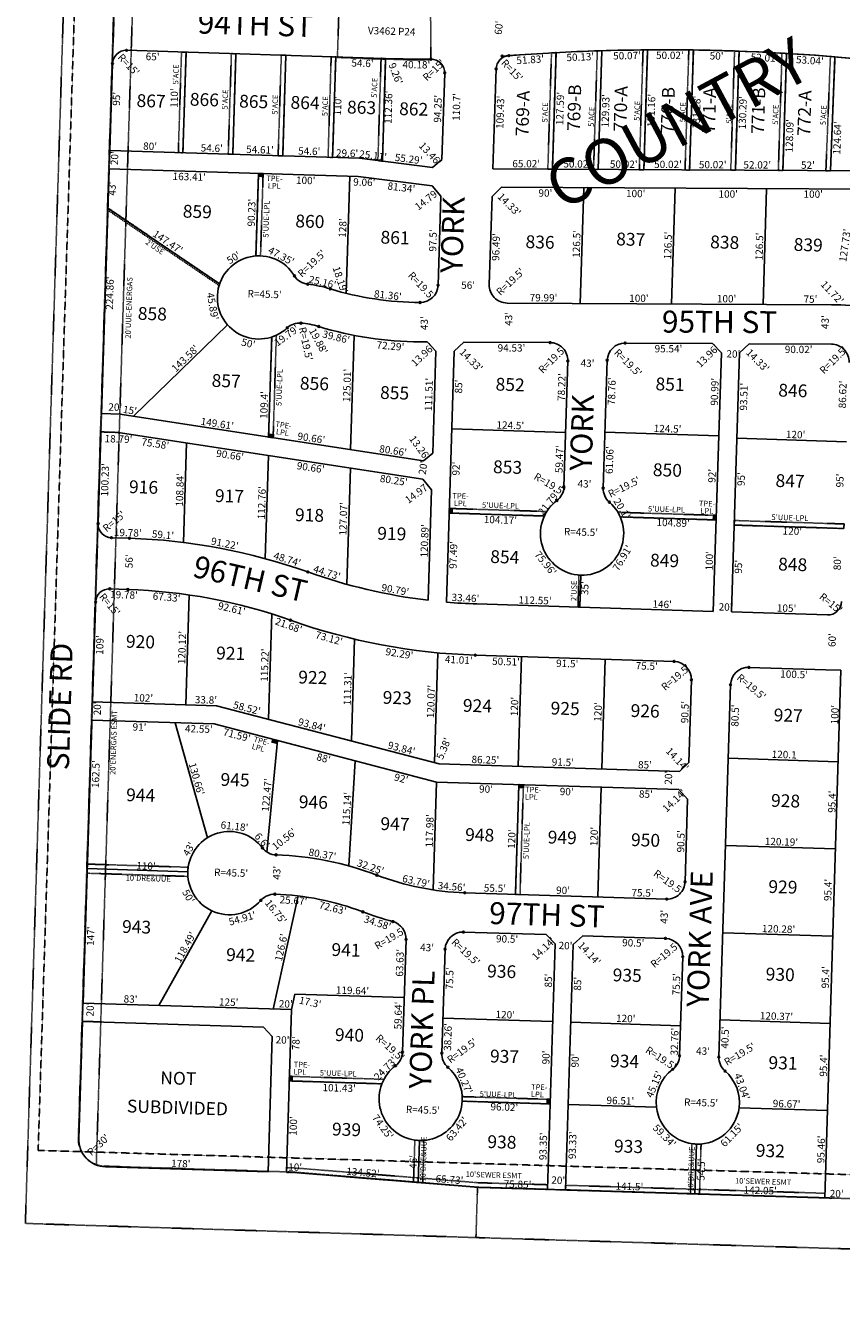
# Model space of a CAD drawing. Extents: x 925494 to 930953, y 7247386 to 7252876.
# Drawn here: x 925494 to 926387, y 7247469 to 7248857 of the extents above; entities that cross this region are included whole.
import ezdxf
from ezdxf.enums import TextEntityAlignment as Align

# ---------------------------------------------------------------- set-up
doc = ezdxf.new("R2010")
doc.units = 0
doc.linetypes.add('DASHDOT', pattern=[1, 0.5, -0.25, 0, -0.25])
doc.linetypes.add('HIDDEN', pattern=[0.375, 0.25, -0.125])
for name, color, linetype in [('1', 7, 'CONTINUOUS'), ('10', 7, 'CONTINUOUS'), ('11', 7, 'CONTINUOUS'), ('13', 7, 'CONTINUOUS'), ('15', 7, 'CONTINUOUS'), ('19', 7, 'CONTINUOUS'), ('21', 7, 'CONTINUOUS'), ('22', 7, 'CONTINUOUS'), ('6', 7, 'CONTINUOUS'), ('7', 7, 'CONTINUOUS'), ('8', 7, 'CONTINUOUS')]:
    doc.layers.add(name, color=color, linetype=linetype)
doc.styles.add('ROMANC', font='ROMANC', dxfattribs={"height": 0.2})
doc.styles.add('txt', font='TXT', dxfattribs={"height": 0.2})

msp = doc.modelspace()

# ---------------------------------------------------------------- linework, layer by layer
at = {"layer": '1', "color": 253, "linetype": 'HIDDEN'}
msp.add_lwpolyline([(925508.021, 7247627.108), (930788.987, 7247469.408), (930953.22, 7252714.184), (925675.026, 7252875.688)], close=True, dxfattribs=at)
at = {"layer": '21', "color": 7, "linetype": 'DASHDOT'}
for p, q in [((925681.61, 7251774.402), (925551.975, 7247640.733)), ((925835.315, 7248821.857), (925837.196, 7248881.829)), ((925937.168, 7248880.114), (925937.529, 7248819.404)), ((925897.354, 7248819.912), (925835.315, 7248821.857)), ((925581.018, 7247609.807), (925788.917, 7247603.288)), ((925788.917, 7247603.288), (925988.522, 7247586.747))]:
    msp.add_line(p, q, dxfattribs=at)
for points in [[(925988.522, 7247586.747), (925986.796, 7247531.775), (925494.039, 7247547.227), (925626.652, 7251775.849)], [(925664.759, 7248827.906), (925661.309, 7248717.961), (925666.307, 7248717.805), (925669.756, 7248827.75), (925664.759, 7248827.906)], [(925719.332, 7248826.195), (925724.33, 7248826.038), (925720.88, 7248716.092), (925715.883, 7248716.25), (925719.332, 7248826.195)], [(925773.915, 7248824.483), (925778.911, 7248824.328), (925775.464, 7248714.381), (925770.466, 7248714.538), (925773.915, 7248824.483)], [(925825.039, 7248712.827), (925828.488, 7248822.772), (925833.485, 7248822.615), (925830.037, 7248712.669), (925825.039, 7248712.827)], [(925879.553, 7248709.23), (925883.061, 7248821.061), (925888.059, 7248820.903), (925884.536, 7248708.604), (925879.553, 7248709.23)], [(925576.729, 7248412.597), (925596.717, 7248411.969), (925576.509, 7247767.557), (925556.518, 7247768.183), (925576.729, 7248412.597)], [(926269.434, 7248315.721), (926389.372, 7248311.96), (926389.216, 7248306.964), (926269.276, 7248310.724), (926269.434, 7248315.721)], [(926038.719, 7248026.812), (926034.958, 7247906.87), (926029.96, 7247907.021), (926033.722, 7248026.96), (926038.719, 7248026.812)], [(925672.118, 7247936.642), (925561.911, 7247940.099), (925561.597, 7247930.104), (925671.807, 7247926.648)], [(925929.98, 7247638.072), (925928.523, 7247591.61), (925918.543, 7247592.414), (925919.985, 7247638.385)], [(926233.006, 7247634.112), (926231.288, 7247579.366), (926221.293, 7247579.671), (926223.01, 7247634.424)], [(925779.609, 7247608.093), (925789.721, 7247607.805), (925989.324, 7247591.728), (926065.026, 7247589.559), (926064.869, 7247584.56), (925989.052, 7247586.734), (925789.449, 7247602.81), (925779.452, 7247603.095), (925779.609, 7247608.093)], [(926878.05, 7247559.693), (925988.522, 7247586.747), (925986.796, 7247531.775), (926875.876, 7247504.733)], [(926368.428, 7247580.197), (926368.276, 7247575.2), (926084.859, 7247583.932), (926085.016, 7247588.931), (926368.428, 7247580.197)]]:
    msp.add_lwpolyline(points, dxfattribs=at)
for points in [[(925606.667481, 7248889.758712, -0.414214), (925592.145504, 7248905.221968), (925592.145, 7248905.221), (925576.697, 7248412.603), (925595.476, 7248412.015), (925596.681, 7248411.829), (925611.665, 7248889.602), (925606.668, 7248889.758)], [(926074.413, 7248827.251), (926070.412, 7248699.726), (926065.41, 7248699.754), (926069.402, 7248826.982), (926069.401317, 7248826.982369, -0.000555), (926074.411957, 7248827.251025)], [(926124.506, 7248829.323), (926120.432, 7248699.457), (926115.431, 7248699.482), (926119.498, 7248829.168), (926119.497785, 7248829.166739, -0.000555), (926124.504946, 7248829.323844)], [(926169.56, 7248830.238), (926165.449, 7248699.214), (926170.451, 7248699.186), (926174.564, 7248830.284), (926174.56262, 7248830.283713, 0.000554), (926169.558791, 7248830.237692)], [(926219.587, 7248830.199), (926215.469, 7248698.943), (926220.471, 7248698.918), (926224.587, 7248830.134), (926224.585913, 7248830.134384, 0.000554), (926219.585468, 7248830.199155)], [(926274.574, 7248828.878), (926270.489, 7248698.647), (926265.489, 7248698.675), (926269.577, 7248829.053), (926269.576913, 7248829.053386, -0.000553), (926274.573933, 7248828.877957)], [(926326.523, 7248826.397), (926322.507, 7248698.366), (926317.506, 7248698.394), (926321.531, 7248826.689), (926321.530621, 7248826.687921, -0.000554), (926326.524026, 7248826.397379)], [(926379.433, 7248822.637), (926374.509, 7248698.087), (926369.506, 7248698.114), (926374.444, 7248823.044), (926374.44437, 7248823.044138, -0.000554), (926379.432085, 7248822.636216)], [(925751.224, 7248605.093), (925754.045, 7248695.042), (925749.048, 7248695.199), (925746.219, 7248605.011), (925746.219844, 7248605.010936, -0.027524), (925751.224776, 7248605.093055)], [(925705.874, 7248572.664), (925584.298, 7248654.978), (925584.372, 7248657.343), (925706.517, 7248574.644), (925706.517362, 7248574.644472, 0.011442), (925705.875271, 7248572.663727)], [(925763.45, 7248516.329), (925760.021, 7248406.992), (925764.999, 7248406.231), (925768.515, 7248518.305), (925768.514476, 7248518.305481, -0.029898), (925763.449952, 7248516.328675)], [(926061.658313, 7248320.646939, -0.030782), (926064.329088, 7248325.565737), (926064.329, 7248325.566), (925957.664, 7248328.913), (925957.507, 7248323.914), (926061.657, 7248320.647)], [(926144.605137, 7248319.636611, 0.031433), (926141.994546, 7248324.720732), (926141.994, 7248324.722), (926249.602, 7248321.346), (926249.443, 7248316.348), (926144.605, 7248319.636)], [(926101.478, 7248255.957), (926100.38, 7248220.974), (926098.381, 7248221.037), (926099.48, 7248256.065), (926099.479896, 7248256.065201, 0.010993), (926101.477555, 7248255.958548)], [(925672.118, 7247936.642), (925561.911, 7247940.099), (925561.597, 7247930.104), (925671.807, 7247926.648), (925671.808752, 7247926.647739, -0.055112), (925672.119931, 7247936.642898)], [(925571.605, 7247611.163), (925576.509, 7247767.557), (925556.518, 7247768.183), (925552.501, 7247640.059), (925552.501108, 7247640.059545, 0.31784), (925571.605033, 7247611.162173)], [(925886.224, 7247704.798), (925782.744, 7247708.044), (925782.586, 7247703.048), (925883.967, 7247699.866), (925883.966937, 7247699.866674, -0.029826), (925886.223892, 7247704.798271)], [(925971.829, 7247685.878), (926067.953, 7247682.863), (926067.796, 7247677.865), (925971.823, 7247680.876), (925971.822969, 7247680.876015, 0.027506), (925971.828959, 7247685.878219)]]:
    msp.add_lwpolyline(points, format="xyb", dxfattribs=at)
for centre, radius, start, end in [((925931.038855, 7249894.043957), 1074.660101, 268.203836, 270.346047), ((925717.166881, 7247930.238031), 45.5, 171.907808, 184.525772), ((925581.958941, 7247639.792891), 30.000003, 178.203908, 268.203906), ((925926.394765, 7247683.431058), 45.5, 261.901492, 274.519456), ((926229.425981, 7247679.470282), 45.500004, 261.894081, 268.203547), ((926229.425981, 7247679.470282), 45.500004, 268.203547, 274.512044)]:
    msp.add_arc(centre, radius, start, end, dxfattribs=at)
for points in [[(925755.045, 7248695.013), (925749.048, 7248695.199), (925754.921, 7248691.014), (925748.923, 7248691.201)], [(925760.021, 7248406.992), (925765.951, 7248406.081), (925760.627, 7248410.945), (925766.559, 7248410.034)], [(925961.505, 7248323.788), (925961.693, 7248329.785), (925957.507, 7248323.914), (925957.695, 7248329.912)], [(926249.443, 7248316.348), (926249.632, 7248322.345), (926245.446, 7248316.474), (926245.634, 7248322.471)], [(925762.789, 7248072.907), (925768.595, 7248071.392), (925763.801, 7248076.778), (925769.605, 7248075.261)], [(926033.595, 7248022.963), (926039.594, 7248022.775), (926033.722, 7248026.96), (926039.718, 7248026.774)], [(925782.775, 7247709.044), (925782.586, 7247703.048), (925786.774, 7247708.917), (925786.584, 7247702.921)], [(926063.986, 7247683.988), (926063.798, 7247677.991), (926067.984, 7247683.862), (926067.796, 7247677.865)]]:
    msp.add_solid(points, dxfattribs=at)
at = {"layer": '6', "color": 7, "linetype": 'CONTINUOUS'}
for p, q in [((925604.788, 7248829.789), (925897.314, 7248820.613)), ((925586.347, 7248720.312), (925589.324, 7248815.265)), ((926005.404, 7248700.076), (926008.834, 7248809.452)), ((925952.61, 7248804.64), (925949.655, 7248710.437)), ((925586.347, 7248720.312), (925859.622, 7248711.742)), ((925859.622, 7248711.742), (925939.391, 7248701.688)), ((925939.391, 7248701.688), (925949.655, 7248710.437)), ((925577.324, 7248432.594), (925585.72, 7248700.323)), ((925585.72, 7248700.323), (925858.054, 7248691.78)), ((926005.404, 7248700.076), (926426.398, 7248697.807)), ((925858.054, 7248691.78), (925938.755, 7248681.609)), ((925938.755, 7248681.609), (925948.399, 7248670.361)), ((925948.399, 7248670.361), (925945.342, 7248572.91)), ((925948.399, 7248670.361), (925945.342, 7248572.91)), ((926004.416, 7248670.066), (926001.391, 7248573.624)), ((926004.416, 7248670.066), (926014.73, 7248680.006)), ((926014.73, 7248680.006), (926423.916, 7248677.802)), ((926020.775, 7248553.511), (926375.761, 7248551.598)), ((925933.361, 7248510.941), (925925.482, 7248510.984)), ((925933.361, 7248510.941), (925943.047, 7248500.894)), ((925939.554, 7248389.484), (925943.047, 7248500.894)), ((925954.451, 7248226.471), (925963.054, 7248500.783)), ((925963.054, 7248500.783), (925973.368, 7248510.727)), ((925973.368, 7248510.727), (926067.897, 7248510.215)), ((926149.954, 7248509.774), (926245.492, 7248509.257)), ((926245.492, 7248509.257), (926255.179, 7248499.21)), ((926275.187, 7248499.103), (926285.5, 7248509.044)), ((926285.5, 7248509.044), (926375.517, 7248508.559)), ((926082.997, 7248352.523), (926087.313, 7248490.145)), ((926125.975, 7248351.177), (926130.359, 7248490.927)), ((926246.308, 7248216.398), (926255.179, 7248499.21)), ((926266.3, 7248215.771), (926275.187, 7248499.103)), ((925597.316, 7248431.967), (925577.324, 7248432.594)), ((925929.357, 7248381.007), (925597.316, 7248431.967)), ((925576.729, 7248412.597), (925573.587, 7248312.417)), ((925595.476, 7248412.015), (925576.697, 7248412.603)), ((925595.508, 7248412.008), (925576.729, 7248412.597)), ((925928.726, 7248360.869), (925595.476, 7248412.015)), ((925928.758, 7248360.862), (925595.508, 7248412.008)), ((925929.357, 7248381.007), (925939.554, 7248389.484)), ((925938.296, 7248349.358), (925928.726, 7248360.869)), ((925938.328, 7248349.351), (925928.758, 7248360.862)), ((925934.536, 7248228.52), (925938.328, 7248349.351)), ((925588.11, 7248296.954), (925607.879, 7248296.332)), ((925588.11, 7248296.954), (925607.879, 7248296.332)), ((925586.354, 7248240.98), (925606.124, 7248240.361)), ((925570.889, 7248226.458), (925567.474, 7248117.511)), ((926246.308, 7248216.398), (925987.886, 7248224.501)), ((926371.248, 7248212.481), (926266.3, 7248215.771)), ((926203.529, 7248161.711), (925986.132, 7248168.53)), ((926369.366, 7248152.51), (926285.364, 7248155.144)), ((926222.408, 7248141.609), (926219.57, 7248051.156)), ((926385.82, 7248151.995), (926368.276, 7247575.2)), ((926368.276, 7247575.2), (926385.82, 7248151.995)), ((926369.366, 7248152.51), (926385.82, 7248151.995)), ((926385.82, 7248151.995), (926369.366, 7248152.51)), ((926265.262, 7248136.265), (926252.497, 7247729.206)), ((925567.474, 7248117.511), (925703.207, 7248113.256)), ((925703.207, 7248113.256), (925946.63, 7248049.71)), ((925566.847, 7248097.522), (925557.146, 7247788.173)), ((925566.846, 7248097.522), (925700.335, 7248093.337)), ((925700.335, 7248093.337), (925943.766, 7248029.788)), ((926209.263, 7248041.474), (925946.63, 7248049.71)), ((926209.263, 7248041.474), (926219.57, 7248051.156)), ((926208.635, 7248021.483), (925943.766, 7248029.788)), ((926208.635, 7248021.483), (926218.318, 7248011.173)), ((926218.318, 7248011.173), (926215.48, 7247920.719)), ((926195.378, 7247901.839), (925974.487, 7247908.768)), ((926063.595, 7247862.951), (925973.14, 7247865.787)), ((926063.595, 7247862.951), (926073.283, 7247852.779)), ((926093.272, 7247852.132), (926103.576, 7247861.698)), ((926194.031, 7247858.861), (926103.576, 7247861.698)), ((925910.356, 7247857.763), (925906.492, 7247734.554)), ((926073.283, 7247852.779), (926064.869, 7247584.56)), ((926093.272, 7247852.132), (926084.859, 7247583.932)), ((925953.041, 7247847.046), (925949.475, 7247733.344)), ((926212.909, 7247838.758), (926209.522, 7247730.668)), ((925557.146, 7247788.173), (925785.033, 7247781.027)), ((925785.033, 7247781.027), (925779.452, 7247603.114)), ((925556.518, 7247768.183), (925552.501, 7247640.059)), ((925556.518, 7247768.183), (925754.423, 7247761.978)), ((925754.423, 7247761.978), (925764.102, 7247751.671)), ((925764.102, 7247751.671), (925759.461, 7247603.723)), ((925759.461, 7247603.723), (925581.575, 7247609.133)), ((925779.452, 7247603.114), (925789.449, 7247602.81)), ((925789.449, 7247602.81), (925989.052, 7247586.734)), ((925989.052, 7247586.734), (926368.276, 7247575.2))]:
    msp.add_line(p, q, dxfattribs=at)
for points in [[(925753.360621, 7247957.810901, 1.275096), (925697.850479, 7247889.041834), (925697.850478, 7247889.041835, 0.335732), (925751.567246, 7247900.429833)], [(925898.829201, 7247719.630597, 0.138475), (925883.967096, 7247699.86667), (925883.967096, 7247699.866671, 1.1704), (925971.823083, 7247680.876011), (925971.823083, 7247680.876012, 0.23332), (925956.057299, 7247717.933224)], [(926259.217667, 7247713.860222, -0.251416), (926274.551614, 7247673.647333), (926274.551614, 7247673.647333, -0.386089), (926227.999334, 7247633.992326, -0.3716), (926184.233054, 7247674.190349), (926184.233054, 7247674.190347, -0.265595), (926201.937314, 7247715.727912)]]:
    msp.add_lwpolyline(points, format="xyb", dxfattribs=at)
for centre, radius, start, end in [((925604.317373, 7248814.795234), 15.000002, 88.201994, 178.201994), ((925930.86565, 7249894.749786), 1074.66, 268.211267, 270.355147), ((925937.617325, 7248805.110583), 15.000002, 358.201994, 90.345306), ((926023.826158, 7248808.98276), 15, 94.371136, 178.206253), ((926192.832423, 7246571.758771), 2258.60014, 84.228733, 94.503725), ((926192.83239, 7246571.757466), 2258.60014, 84.228733, 94.320406), ((925749.467629, 7248559.626997), 45.5, 31.350008, 312.995231), ((925804.979335, 7248593.442105), 19.500194, 211.342644, 263.725692), ((925788.140187, 7248440.314429), 134.550372, 72.994978, 83.724342), ((925925.852321, 7248573.520461), 19.500002, 269.689175, 358.202289), ((926020.881966, 7248573.010614), 19.5, 178.201456, 269.683328), ((925927.603215, 7248896.335587), 342.319876, 252.995033, 269.689236), ((926373.904973, 7248204.552501), 347.05, 76.232269, 89.693636), ((925793.807738, 7248512.099547), 19.499718, 85.462731, 133.054203), ((925788.109934, 7248440.274345), 91.550395, 72.996008, 85.463961), ((925927.564059, 7248896.29878), 385.320383, 252.996192, 269.690431), ((926067.820733, 7248490.715845), 19.5, 358.325333, 89.777458), ((926149.847155, 7248490.273421), 19.5, 89.686058, 178.076847), ((926375.417494, 7248489.058728), 19.5, 358.339025, 89.704003), ((926063.506098, 7248353.135348), 19.500002, 307.308222, 358.202289), ((926145.465835, 7248350.565784), 19.500002, 178.205228, 229.098103), ((926102.904855, 7248301.433844), 45.5, 127.3096, 49.098383), ((925588.578664, 7248311.945925), 15, 178.203375, 268.203847), ((925587.791167, 7247656.177448), 640.470066, 70.386033, 88.2027), ((926006.953325, 7248832.413371), 608.220393, 250.386008, 263.162078), ((925585.883292, 7248225.988169), 15, 88.20385, 178.203783), ((925587.791167, 7247656.177448), 584.470066, 70.386033, 88.2027), ((926006.962206, 7248832.862311), 608.660057, 265.050731, 268.203975), ((926371.716713, 7248227.472217), 15.000001, 268.205814, 358.205814), ((926371.717241, 7248227.472764), 15.000001, 268.205814, 358.205814), ((926006.92158, 7248832.424307), 664.22, 250.388867, 268.206311), ((926202.917776, 7248142.221411), 19.5, 358.203711, 88.203706), ((926284.752046, 7248135.653355), 19.5, 88.203833, 178.203753), ((925768.870359, 7247969.630151), 19.500012, 217.309339, 268.202289), ((925757.645593, 7247611.76611), 338.540023, 69.109092, 88.203514), ((925983.752307, 7248204.162317), 295.540029, 249.109036, 268.203531), ((926195.990044, 7247921.329986), 19.5, 268.203703, 358.203747), ((925766.31284, 7247887.670041), 19.5, 88.243572, 139.129411), ((925757.645593, 7247611.76611), 295.540023, 69.109092, 88.203514), ((925983.752307, 7248204.162317), 338.540029, 249.109036, 254.964247), ((925890.866992, 7247858.380794), 19.5, 358.185669, 74.95885), ((925972.527956, 7247846.297266), 19.5, 88.200661, 177.796814), ((926193.420239, 7247839.370283), 19.5, 358.543122, 88.206089), ((925887.001665, 7247735.134346), 19.5, 307.339369, 358.294486), ((925968.960147, 7247732.553501), 19.5, 177.680172, 228.570217), ((926190.027115, 7247731.168079), 19.5, 307.645794, 358.529558), ((926271.986587, 7247728.598638), 19.5, 178.216192, 229.095325), ((925582.486639, 7247639.119635), 30, 178.203819, 268.257908)]:
    msp.add_arc(centre, radius, start, end, dxfattribs=at)
at = {"layer": '7', "color": 7, "linetype": 'CONTINUOUS'}
for p, q in [((925666.307, 7248717.805), (925669.756, 7248827.75)), ((925720.88, 7248716.092), (925724.33, 7248826.038)), ((925775.464, 7248714.381), (925778.911, 7248824.328)), ((925830.037, 7248712.669), (925833.485, 7248822.615)), ((925884.536, 7248708.604), (925888.059, 7248820.903)), ((926070.412, 7248699.726), (926074.413, 7248827.251)), ((926120.432, 7248699.457), (926124.506, 7248829.323)), ((926170.451, 7248699.186), (926174.564, 7248830.284)), ((926220.471, 7248698.918), (926224.587, 7248830.134)), ((926270.489, 7248698.647), (926274.574, 7248828.878)), ((926322.507, 7248698.366), (926326.523, 7248826.397)), ((926374.509, 7248698.087), (926379.433, 7248822.637)), ((925746.219, 7248605.011), (925749.048, 7248695.199)), ((925844.988, 7248564.127), (925849, 7248692.064)), ((926104.729, 7248679.521), (926100.763, 7248553.078)), ((926204.726, 7248678.982), (926200.759, 7248552.541)), ((926304.727, 7248678.444), (926300.762, 7248552.001)), ((925584.372, 7248657.343), (925706.517, 7248574.644)), ((925612.142, 7248429.69), (925715.258, 7248529.628)), ((925760.021, 7248406.992), (925763.45, 7248516.329)), ((925849.632, 7248393.234), (925853.549, 7248518.154)), ((925960.392, 7248415.868), (926084.86, 7248411.964)), ((926127.889, 7248412.206), (926252.327, 7248408.302)), ((926272.255, 7248405.68), (926392.193, 7248401.917)), ((925670.214, 7248400.54), (925666.802, 7248291.756)), ((925759.825, 7248386.785), (925756.29, 7248274.086)), ((925849.436, 7248373.029), (925845.452, 7248246.029)), ((925957.507, 7248323.914), (926061.659, 7248320.647)), ((926144.605, 7248319.636), (926249.443, 7248316.348)), ((926269.276, 7248310.724), (926389.216, 7248306.964)), ((926100.38, 7248220.974), (926101.478, 7248255.957)), ((925673.189, 7248234.375), (925669.423, 7248114.316)), ((925763.445, 7248213.63), (925759.832, 7248098.473)), ((925854.117, 7248186.019), (925850.628, 7248074.77)), ((925945.188, 7248171.079), (925941.424, 7248051.071)), ((926036.611, 7248166.946), (926032.849, 7248047.006)), ((926128.067, 7248164.078), (926124.305, 7248044.138)), ((925657.807, 7248094.669), (925693.199, 7247968.894)), ((925769.605, 7248075.261), (925758.197, 7247953.31)), ((926382.779, 7248052.039), (926262.737, 7248055.805)), ((925854.75, 7248053.031), (925847.723, 7247938.103)), ((925943.766, 7248029.788), (925940.067, 7247911.868)), ((926033.722, 7248026.96), (926029.96, 7247907.021)), ((926123.677, 7248024.142), (926119.915, 7247904.203)), ((926379.879, 7247956.683), (926259.747, 7247960.451)), ((925561.761, 7247935.102), (925671.707, 7247931.654)), ((925765.044, 7247781.662), (925792.513, 7247905.242)), ((925640.106, 7247785.574), (925697.851, 7247889.041)), ((926376.978, 7247861.329), (926256.758, 7247865.099)), ((925785.033, 7247781.027), (925788.786, 7247797.916)), ((925908.362, 7247794.165), (925788.786, 7247797.916)), ((926070.616, 7247767.821), (925950.675, 7247771.584)), ((926210.548, 7247763.412), (926090.606, 7247767.173)), ((926374.077, 7247765.972), (926253.767, 7247769.745)), ((925883.967, 7247699.866), (925782.586, 7247703.048)), ((926067.796, 7247677.865), (925971.823, 7247680.876)), ((926184.234, 7247674.193), (926087.785, 7247677.218)), ((926371.178, 7247670.617), (926274.555, 7247673.648)), ((925924.975, 7247637.99), (925923.533, 7247592.011)), ((926228, 7247633.993), (926226.291, 7247579.519))]:
    msp.add_line(p, q, dxfattribs=at)
at = {"layer": '8', "color": 7, "linetype": 'CONTINUOUS'}
for centre in [(925604.788012, 7248829.78785), (925937.526875, 7248820.110431), (926015.478322, 7248823.384554), (926022.682907, 7248823.939129), (925589.324756, 7248815.265873), (925952.617238, 7248805.200871), (926008.833508, 7248809.452285), (925788.32486, 7248583.29904), (925802.848185, 7248574.058716), (925827.49006, 7248568.982623), (925945.342725, 7248572.90873), (925925.746534, 7248554.020414), (925795.350313, 7248531.538155), (925814.882801, 7248527.82264), (925780.495784, 7248526.347821), (926067.896472, 7248510.215698), (926149.954001, 7248509.773129), (926087.312404, 7248490.145972), (926130.358138, 7248490.927823), (926082.996502, 7248352.523616), (926125.9754, 7248351.176516), (926075.326284, 7248337.62358), (926132.696086, 7248335.824448), (925573.586395, 7248312.41607), (925588.108372, 7248296.952814), (925607.878642, 7248296.332428), (925802.784816, 7248259.484367), (925586.353451, 7248240.980314), (925606.122722, 7248240.359959), (925570.890195, 7248226.458337), (925783.986352, 7248206.734214), (925986.131058, 7248168.529765), (926203.529195, 7248161.711837), (926285.363296, 7248155.144247), (926222.407869, 7248141.609702), (926265.261129, 7248136.264574), (925753.360621, 7247957.810902), (925768.258627, 7247950.139746), (925878.365481, 7247928.050843), (926215.480912, 7247920.718266), (925766.910527, 7247907.160879), (925974.487372, 7247908.767548), (925751.567146, 7247900.42992), (926195.378777, 7247901.839593), (925863.032419, 7247887.877585), (925895.92749, 7247877.212718), (925973.14024, 7247865.787651), (925910.357217, 7247857.763409), (925953.04237, 7247847.046912), (926194.030677, 7247858.860726), (926212.913935, 7247838.874504), (925906.493027, 7247734.553979), (925949.476128, 7247733.342813), (926209.520694, 7247730.667685), (926252.496037, 7247729.205639), (925898.829095, 7247719.630737), (925956.056964, 7247717.93304), (926201.937291, 7247715.727945), (926259.217939, 7247713.860536)]:
    msp.add_circle(centre, 1, dxfattribs=at)

# ---------------------------------------------------------------- texts
at = {"layer": '10', "color": 134, "linetype": 'CONTINUOUS', "style": 'txt'}
for s, rotation, p in [('769-B', 88.228733, (926096.109543, 7248767.017647)), ('867', 358.228733, (925631.500572, 7248772.639735)), ('866', 358.228733, (925689.782755, 7248774.067604)), ('865', 358.228733, (925743.692598, 7248771.988404)), ('864', 358.228733, (925799.88944, 7248770.682204)), ('769-A', 88.228733, (926039.733674, 7248760.774305)), ('770-A', 88.228733, (926146.820136, 7248765.821989)), ('770-B', 88.228733, (926198.423005, 7248764.214331)), ('771-A', 88.228733, (926243.733212, 7248764.265147)), ('771-B', 88.228733, (926297.389081, 7248763.735489)), ('772-A', 88.228733, (926347.844867, 7248761.044962)), ('863', 358.228733, (925861.672598, 7248765.522404)), ('862', 358.228733, (925918.669598, 7248763.759404)), ('859', 358.228733, (925682.043597, 7248651.671373)), ('860', 358.228733, (925805.150625, 7248641.005135)), ('861', 358.228733, (925898.322783, 7248623.25606)), ('836', 358.228733, (926056.901597, 7248618.352373)), ('837', 358.228733, (926156.044413, 7248621.336473)), ('838', 358.228733, (926258.809439, 7248618.159142)), ('839', 358.228733, (926350.158597, 7248615.334373)), ('858', 358.228733, (925632.871439, 7248539.969142)), ('857', 358.228733, (925713.636413, 7248466.618473)), ('856', 358.228733, (925810.122597, 7248463.634373)), ('852', 358.228733, (926024.159439, 7248462.560142)), ('851', 358.228733, (926199.037625, 7248462.868828)), ('855', 358.228733, (925897.813439, 7248453.488142)), ('846', 358.228733, (926333.349439, 7248456.027142)), ('853', 358.228733, (926021.368439, 7248372.295142)), ('850', 358.228733, (926196.136466, 7248369.060873)), ('847', 358.228733, (926330.292255, 7248357.193242)), ('916', 358.228733, (925623.251941, 7248350.469291)), ('917', 358.228733, (925717.198757, 7248340.71539)), ('918', 358.228733, (925804.748783, 7248319.87406)), ('919', 358.228733, (925894.725941, 7248299.563291)), ('854', 358.228733, (926018.331281, 7248274.089942)), ('849', 358.228733, (926193.079439, 7248270.226142)), ('848', 358.228733, (926333.183281, 7248265.894942)), ('920', 358.228733, (925619.856625, 7248181.427135)), ('921', 358.228733, (925718.527783, 7248168.70606)), ('922', 358.228733, (925808.321598, 7248142.354404)), ('923', 358.228733, (925900.657598, 7248120.156404)), ('924', 358.228733, (925988.33444, 7248111.402204)), ('925', 358.228733, (926084.287598, 7248108.435404)), ('926', 358.228733, (926171.790755, 7248105.728604)), ('927', 358.228733, (926328.270572, 7248100.889735)), ('945', 358.228733, (925723.32144, 7248030.447204)), ('944', 358.228733, (925620.114281, 7248013.690942)), ('946', 358.228733, (925808.945598, 7248006.039404)), ('928', 358.228733, (926325.382598, 7248007.529404)), ('947', 358.228733, (925898.209413, 7247982.121473)), ('948', 358.228733, (925990.86344, 7247970.189204)), ('949', 358.228733, (926081.141598, 7247967.399404)), ('950', 358.228733, (926172.266625, 7247964.581135)), ('929', 358.228733, (926322.470755, 7247913.324604)), ('943', 358.228733, (925615.66244, 7247869.663204)), ('942', 358.228733, (925729.47944, 7247838.943204)), ('941', 358.228733, (925844.657625, 7247844.446859)), ('936', 358.228733, (926014.875755, 7247820.984604)), ('935', 358.228733, (926152.164598, 7247816.739404)), ('930', 358.228733, (926319.512625, 7247817.670135)), ('940', 358.228733, (925848.426466, 7247751.424904)), ('937', 358.228733, (926018.043572, 7247728.043735)), ('934', 358.228733, (926149.26244, 7247722.897204)), ('931', 358.228733, (926322.557783, 7247720.86006)), ('NOT', 358.228733, (925661.255493, 7247704.143604)), ('SUBDIVIDED', 358.228733, (925660.266241, 7247672.160842)), ('939', 358.228733, (925845.232755, 7247648.156604)), ('938', 358.228733, (926015.149598, 7247634.439404)), ('933', 358.228733, (926153.626598, 7247629.674404)), ('932', 358.228733, (926308.719598, 7247624.877404))]:
    msp.add_text(s, height=13.999, rotation=rotation, dxfattribs=at).set_placement(p, align=Align.MIDDLE)
at = {"layer": '11', "color": 7, "linetype": 'CONTINUOUS', "style": 'txt'}
for s, rotation, p in [("60'", 84.228669, (926007.750409, 7248854.787739)), ("65'", 358.203675, (925633.34813, 7248826.890905)), ("54.6'", 358.203675, (925862.837081, 7248819.693399)), ("51.83'", 3.734083, (926045.870279, 7248823.566653)), ("50.13'", 2.3391, (926100.733323, 7248826.476306)), ("50.07'", 1.039283, (926151.902669, 7248827.985568)), ("50.02'", 359.846242, (926198.889398, 7248828.3484)), ("50'", 358.5465, (926250.072834, 7248827.631764)), ("52.01'", 357.211878, (926302.598593, 7248825.686038)), ("53.04'", 355.948697, (926352.258696, 7248822.71744)), ("9.26'", 291.203675, (925902.779772, 7248805.741516)), ("40.18'", 359.339214, (925921.717038, 7248818.059348)), ("109.43'", 88.2036, (926009.348982, 7248762.143871)), ("163.41'", 358.2035, (925673.414565, 7248695.56943)), ("100'", 358.2035, (925800.753823, 7248691.575981)), ("9.06'", 358.2035, (925864.835306, 7248689.570236)), ("81.34'", 352.817286, (925905.706681, 7248683.75847)), ("14.79'", 37.817286, (925930.84643, 7248670.013475)), ("14.33'", 314.691142, (926026.114585, 7248663.963505)), ("90'", 359.691142, (926062.749988, 7248677.746126)), ("100'", 359.691142, (926161.546948, 7248677.213356)), ("100'", 359.691142, (926262.721948, 7248676.669356)), ("100'", 359.691142, (926355.683948, 7248676.547356)), ("96.49'", 88.2032, (926004.685269, 7248614.825363)), ("56'", 359.691142, (925978.247987, 7248577.006954)), ("45.89'", 280.779447, (925702.805515, 7248550.74402)), ("43'", 89.085547, (926018.498837, 7248536.193425)), ("19.79'", 35.923683, (925777.335031, 7248521.162411)), ("43'", 89.085547, (925926.272837, 7248531.523425)), ("50'", 346.97015, (925738.758341, 7248513.348266)), ("39.86'", 346.148781, (925834.839737, 7248520.240141)), ("72.29'", 354.966739, (925893.582698, 7248510.471776)), ("14.33'", 314.690839, (925984.424249, 7248493.997696)), ("94.53'", 359.690839, (926025.672881, 7248508.445839)), ("R=19.5'", 44.690839, (926067.453816, 7248494.709654)), ("R=19.5'", 314.690839, (926155.991654, 7248491.074184)), ("95.54'", 359.690969, (926197.369863, 7248507.516889)), ("14.33'", 314.690878, (926297.787254, 7248493.501709)), ("90.02'", 359.690878, (926339.735879, 7248506.752217)), ("R=19.5'", 44.690878, (926374.994802, 7248493.99266)), ("85'", 88.203472, (925963.849085, 7248462.336064)), ("78.76'", 88.203736, (926131.299985, 7248457.16017)), ("93.51'", 88.203469, (926275.686679, 7248451.246932)), ("18.79'", 358.202664, (925596.04102, 7248408.867061)), ("75.58'", 351.274497, (925636.692793, 7248403.664333)), ("90.66'", 351.274497, (925718.451096, 7248391.117057)), ("61.06'", 88.203736, (926128.937666, 7248381.896006)), ("100.23'", 88.203581, (925577.088986, 7248360.331889)), ("90.66'", 351.274497, (925806.588096, 7248377.588057)), ("20'", 81.274672, (925925.011793, 7248374.025411)), ("92'", 88.203472, (925961.035129, 7248372.612157)), ("108.84'", 88.203464, (925658.93796, 7248349.229796)), ("80.25'", 351.274497, (925897.48051, 7248363.640739)), ("95'", 88.203469, (926272.860129, 7248361.161158)), ("112.76'", 88.203325, (925748.544681, 7248335.301665)), ("97.49'", 88.203472, (925958.073073, 7248278.189219)), ("75.96'", 309.057028, (926066.01974, 7248271.506269)), ("76.91'", 58.836083, (926143.551307, 7248276.852494)), ("95'", 88.203469, (926269.853129, 7248265.289158)), ("19.78'", 358.202664, (925601.97602, 7248238.491061)), ("67.33'", 354.655075, (925648.849445, 7248235.904231)), ("92.61'", 346.818486, (925720.614807, 7248223.300168)), ("21.68'", 340.386033, (925783.316342, 7248204.850102)), ("73.12'", 344.350089, (925827.201875, 7248190.902741)), ("109'", 88.204028, (925571.426984, 7248179.75583)), ("60'", 88.257925, (926372.347946, 7248185.13585)), ("92.29'", 351.083436, (925903.660044, 7248174.254928)), ("41.01'", 356.668133, (925968.201259, 7248167.329844)), ("50.51'", 358.203708, (926019.750823, 7248165.473445)), ("91.5'", 358.203708, (926086.727866, 7248163.373782)), ("75.5'", 358.203708, (926173.700061, 7248160.647437)), ("R=19.5'", 320.000528, (926290.66697, 7248136.839036)), ("100.5'", 358.203508, (926334.865865, 7248151.590384)), ("80.5'", 88.203831, (926266.205586, 7248102.566076)), ("91'", 358.20385, (925619.000803, 7248093.88438)), ("42.55'", 358.20385, (925683.869, 7248091.85115)), ("71.59'", 345.369717, (925726.288482, 7248084.939451)), ("88'", 345.369717, (925821.162142, 7248059.727233)), ("162.5'", 88.203742, (925566.986592, 7248038.554896)), ("92'", 345.369717, (925906.035303, 7248037.571223)), ("90'", 358.203653, (925997.930149, 7248026.087905)), ("90'", 358.203653, (926086.156149, 7248023.321905)), ("85'", 358.203653, (926172.78004, 7248020.604946)), ("14.14'", 43.202953, (926200.84606, 7248012.461585)), ("95.4'", 88.257925, (926372.201553, 7248008.434967)), ("110'", 358.203731, (925626.110473, 7247942.023445)), ("95.4'", 88.257925, (926367.753553, 7247911.945967)), ("50'", 299.490603, (925675.821341, 7247906.853834)), ("25.67'", 355.848272, (925787.561025, 7247904.267609)), ("72.63'", 345.498989, (925831.146129, 7247895.953655)), ("54.91'", 15.844508, (925730.152924, 7247884.532981)), ("34.58'", 342.310911, (925880.279671, 7247879.724731)), ("147'", 88.203742, (925561.445869, 7247861.408651)), ("118.49'", 60.834117, (925665.24374, 7247851.126254)), ("R=19.5'", 30.602736, (925890.923563, 7247862.751399)), ("90.5'", 358.203408, (926020.986224, 7247862.225254)), ("R=19.5'", 316.769672, (925978.381804, 7247846.834711)), ("14.14'", 43.600797, (926057.991657, 7247850.589169)), ("14.14'", 312.874294, (926113.782809, 7247845.086079)), ("90.5'", 358.203408, (926158.965224, 7247857.960254)), ("R=19.5'", 40.178008, (926191.001624, 7247844.281547)), ("75.5'", 88.20355, (925954.042607, 7247815.163082)), ("95.4'", 88.257925, (926365.064553, 7247816.458967)), ("85'", 88.203536, (926093.933074, 7247809.427055)), ("17.3'", 347.468294, (925806.343943, 7247792.928757)), ("38.26'", 88.20355, (925952.037106, 7247751.202224)), ("78'", 88.203628, (925785.88003, 7247744.281028)), ("40.5'", 88.203831, (926255.163478, 7247750.565983)), ("90'", 88.203536, (926091.298115, 7247725.390165)), ("95.4'", 88.257925, (926362.962553, 7247719.901967)), ("101.43'", 358.203314, (925837.318511, 7247699.329408)), ("100'", 88.203628, (925783.046992, 7247653.903806)), ("74.25'", 306.406381, (925888.16601, 7247655.239922)), ("63.42'", 50.263417, (925962.923424, 7247653.066062)), ("59.34'", 315.003517, (926195.84113, 7247645.879285)), ("61.15'", 46.162389, (926263.688079, 7247646.570527)), ("93.33'", 88.203536, (926088.39311, 7247632.820226)), ("95.46'", 88.203503, (926360.257122, 7247628.33623)), ("54.5'", 88.203503, (926229.127573, 7247606.151011)), ("20'", 358.205814, (926381.418765, 7247583.77832))]:
    msp.add_text(s, height=8, rotation=rotation, dxfattribs=at).set_placement(p, align=Align.TOP_CENTER)
for s, rotation, p in [("R=15'", 313.228733, (925606.235906, 7248813.327874)), ("R=15'", 43.228733, (925941.402126, 7248807.407906)), ("R=15'", 313.228733, (926025.543906, 7248807.195874)), ("95'", 88.228733, (925594.649944, 7248776.723124)), ("110'", 88.228733, (925657.858838, 7248777.585492)), ("110'", 88.228733, (925836.571838, 7248769.241492)), ("112.36'", 88.228733, (925892.035544, 7248767.526781)), ("94.25'", 88.228733, (925946.113376, 7248765.855248)), ("13.46'", 313.228733, (925936.310567, 7248715.90044)), ("20'", 88.228733, (925592.548828, 7248711.810048)), ("43'", 88.228733, (925589.882628, 7248678.487943)), ("90.23'", 88.228733, (925742.422545, 7248652.300353)), ("128'", 88.228733, (925842.035625, 7248635.492799)), ("97.5'", 88.228733, (925940.799854, 7248621.881234)), ("R=19.5'", 43.228733, (925807.929097, 7248596.025207)), ("18.19'", 288.228733, (925837.462, 7248578.548767)), ("R=19.5'", 313.228733, (925926.824207, 7248571.599903)), ("R=19.5'", 43.228733, (926025.073097, 7248576.064207)), ("224.86'", 88.228733, (925587.344014, 7248564.313336)), ("R=45.5'", 358.228733, (925755.625592, 7248562.164523)), ("43'", 88.228733, (926369.659628, 7248532.608943)), ("R=19.5'", 282.228733, (925799.781557, 7248508.73206)), ("19.88'", 298.228733, (925813.694891, 7248511.359247)), ("13.96'", 43.228733, (925929.409411, 7248496.027985)), ("20'", 358.228733, (926268.312048, 7248496.775172)), ("111.51'", 88.228733, (925936.278788, 7248453.506045)), ("20'", 358.228733, (925592.370048, 7248438.664172)), ("R=45.5'", 358.228733, (926101.634592, 7248302.109523)), ("56'", 88.228733, (925608.539944, 7248271.073124)), ("35'", 88.228733, (926106.884817, 7248241.716033)), ("20'", 358.228733, (926259.756048, 7248220.121172)), ("20'", 88.228733, (925573.784828, 7248110.256048)), ("20'", 88.228733, (926198.362828, 7248034.495048)), ("43'", 88.228733, (925769.982628, 7247930.555943)), ("43'", 88.228733, (926193.659628, 7247882.455943)), ("43'", 358.228733, (925933.302943, 7247847.834372)), ("20'", 358.228733, (926084.717048, 7247849.925172)), ("20'", 88.228733, (925565.860828, 7247781.074048)), ("20'", 358.228733, (925775.265048, 7247746.825172)), ("43'", 358.228733, (926235.116943, 7247734.638372)), ("R=30'", 43.228733, (925574.631001, 7247632.375195)), ("20'", 358.228733, (926076.784048, 7247593.447172))]:
    msp.add_text(s, height=8, rotation=rotation, dxfattribs=at).set_placement(p, align=Align.MIDDLE)
for s, rotation, p in [("110.7'", 88.2035, (925969.469239, 7248767.712734)), ("127.59'", 88.203586, (926082.805106, 7248766.058149)), ("129.93'", 88.203597, (926132.490173, 7248763.586258)), ("131.16'", 88.203397, (926182.523325, 7248763.853556)), ("131.28'", 88.203419, (926231.954667, 7248761.850767)), ("130.29'", 88.203419, (926282.455163, 7248761.446179)), ("128.09'", 88.203686, (926333.751061, 7248736.250182)), ("124.64'", 87.735967, (926385.94185, 7248733.765496)), ("80'", 358.203586, (925630.305279, 7248720.934869)), ("54.6'", 358.203586, (925697.749307, 7248718.820307)), ("54.61'", 358.203586, (925750.550037, 7248717.163334)), ("54.6'", 358.203586, (925804.349307, 7248715.475307)), ("29.6'", 358.203586, (925845.770493, 7248713.330188)), ("25.11'", 352.817522, (925873.782029, 7248710.825249)), ("55.29'", 352.817522, (925912.657266, 7248707.07442)), ("65.02'", 359.691228, (926041.737718, 7248701.87928)), ("50.02'", 359.691228, (926097.540716, 7248701.580428)), ("50.02'", 359.691228, (926148.402716, 7248701.305428)), ("50.02'", 359.691228, (926196.800716, 7248701.044428)), ("50.02'", 359.691228, (926245.727716, 7248700.782428)), ("52.02'", 359.691228, (926294.415715, 7248700.518256)), ("52'", 359.691228, (926349.83486, 7248700.21906)), ("147.47'", 325.899853, (925647.588063, 7248616.956902)), ("126.5'", 88.203369, (926100.798778, 7248617.999129)), ("126.5'", 88.203369, (926200.756778, 7248616.273129)), ("126.5'", 88.203369, (926300.742778, 7248615.228129)), ("127.73'", 82.238039, (926394.263518, 7248615.9657)), ("47.35'", 331.771983, (925771.93343, 7248601.479963)), ("50'", 32.530067, (925723.925909, 7248599.674551)), ("25.16'", 346.942542, (925818.006402, 7248572.479902)), ("11.72'", 313.551136, (926373.566679, 7248562.299799)), ("81.36'", 353.662492, (925890.036719, 7248558.095993)), ("79.99'", 359.691181, (926060.670722, 7248555.294967)), ("100'", 359.691181, (926165.012823, 7248554.73348)), ("100'", 359.691181, (926260.905823, 7248554.21848)), ("75'", 359.691181, (926352.63186, 7248553.722885)), ("143.58'", 44.103392, (925671.54034, 7248490.041102)), ("13.96'", 44.690969, (926243.054726, 7248492.902519)), ("43'", 358.203422, (926108.69817, 7248483.686944)), ("125.01'", 88.203519, (925849.830628, 7248463.331783)), ("78.22'", 88.203767, (926084.412996, 7248461.514328)), ("90.99'", 88.203625, (926251.834264, 7248456.352636)), ("86.62'", 88.203986, (926391.808071, 7248453.396532)), ("109.4'", 88.203592, (925759.119661, 7248441.877053)), ("15'", 351.274672, (925607.836869, 7248432.374044)), ("149.61'", 351.274672, (925703.312271, 7248417.723778)), ("124.5'", 358.203428, (926024.261943, 7248415.866359)), ("124.5'", 358.203422, (926196.230943, 7248412.064357)), ("90.66'", 351.274672, (925806.132498, 7248401.941702)), ("13.26'", 306.274672, (925922.22604, 7248392.732497)), ("120'", 358.203428, (926336.273009, 7248405.670894)), ("80.66'", 351.274672, (925895.568311, 7248388.216031)), ("59.47'", 88.203767, (926081.936996, 7248382.585328)), ("R=19.5'", 329.464861, (926065.375017, 7248352.068002)), ("R=19.5'", 26.440481, (926150.519663, 7248348.755002)), ("92'", 88.203625, (926248.952171, 7248364.471357)), ("95'", 88.203986, (926388.858112, 7248359.358359)), ("14.97'", 36.274497, (925925.107898, 7248342.733159)), ("21.79'", 51.594842, (926069.543385, 7248332.545599)), ("43'", 358.203422, (926105.34417, 7248351.804944)), ("127.07'", 88.203483, (925845.687039, 7248317.335056)), ("20.1'", 302.080244, (926143.150836, 7248326.660878)), ("R=15'", 40.125225, (925593.564827, 7248311.765557)), ("104.17'", 358.203442, (926013.408674, 7248312.461447)), ("19.78'", 358.202664, (925605.921106, 7248298.396996)), ("120.89'", 88.203614, (925934.568089, 7248293.334181)), ("104.89'", 358.203606, (926202.293088, 7248309.260952)), ("120'", 358.203428, (926332.698009, 7248300.115894)), ("59.1'", 354.964156, (925644.186782, 7248296.167057)), ("91.22'", 348.913594, (925711.332231, 7248286.65895)), ("48.74'", 342.664403, (925779.227701, 7248269.465166)), ("100'", 88.203625, (926246.04006, 7248271.619026)), ("44.73'", 342.293892, (925822.582644, 7248254.910451)), ("80'", 88.203986, (926386.019064, 7248268.822281)), ("R=15'", 310.125225, (925583.306557, 7248221.334173)), ("90.79'", 349.628486, (925897.816084, 7248236.0971)), ("R=15'", 321.235214, (926372.473586, 7248222.219571)), ("33.46'", 356.988311, (925975.088856, 7248227.040438)), ("112.55'", 358.203914, (926051.252772, 7248224.515512)), ("146'", 358.203914, (926190.303996, 7248220.153995)), ("105'", 358.203633, (926326.37401, 7248215.888938)), ("120.12'", 88.203453, (925669.380652, 7248176.726783)), ("115.22'", 88.203369, (925759.682686, 7248157.523766)), ("R=19.5'", 40.125225, (926207.898606, 7248141.177183)), ("111.31'", 88.203508, (925850.41379, 7248131.746161)), ("102'", 358.203842, (925623.022012, 7248117.771982)), ("120.07'", 88.203442, (925941.512111, 7248117.678086)), ("33.8'", 358.203842, (925691.361309, 7248115.629345)), ("58.52'", 345.369653, (925735.294762, 7248106.948008)), ("120'", 88.203428, (926032.894106, 7248112.212009)), ("120'", 88.203428, (926124.251106, 7248106.249009)), ("90.5'", 88.203408, (926219.293813, 7248106.163414)), ("100'", 88.257925, (926383.215546, 7248103.329382)), ("93.84'", 345.369653, (925806.308794, 7248088.408261)), ("93.84'", 345.369653, (925904.395794, 7248062.803261)), ("5.38'", 67.203439, (925955.100915, 7248064.822288)), ("86.25'", 358.203439, (925996.996432, 7248050.131789)), ("91.5'", 358.203439, (926081.719096, 7248047.473647)), ("14.14'", 313.205814, (926204.146744, 7248051.99585)), ('120.1', 358.20345, (926323.755204, 7248055.892547)), ("130.66'", 285.716667, (925677.471966, 7248032.162971)), ("85'", 358.203439, (926171.541262, 7248044.656841)), ("122.47'", 84.655842, (925761.969506, 7248015.116389)), ("115.14'", 86.500775, (925849.528676, 7248000.403477)), ("61.18'", 353.792372, (925722.303497, 7247977.457878)), ("117.98'", 88.203481, (925940.087692, 7247976.292845)), ("6.6'", 310.918992, (925749.967372, 7247963.249955)), ("10.56'", 38.510506, (925779.567847, 7247964.254563)), ("120'", 88.203428, (926029.851106, 7247967.306009)), ("120'", 88.203428, (926119.980106, 7247970.077009)), ("90.5'", 88.204042, (926214.864643, 7247964.853419)), ("43'", 59.444925, (925676.263208, 7247954.38557)), ("120.19'", 358.203467, (926320.804876, 7247960.537278)), ("80.37'", 349.763972, (925818.161204, 7247946.886592)), ("32.25'", 340.714667, (925870.117126, 7247933.196819)), ("R=45.5'", 358.203856, (925718.935641, 7247926.604401)), ("R=19.5'", 324.206311, (926195.198876, 7247917.231437)), ("63.79'", 347.544431, (925920.440605, 7247917.532034)), ("34.56'", 355.327875, (925959.841696, 7247911.598192)), ("55.5'", 358.203586, (926007.405306, 7247909.737275)), ("90'", 358.203586, (926081.918372, 7247907.399825)), ("75.5'", 358.203586, (926168.870292, 7247904.673335)), ("16.75'", 308.510506, (925764.915414, 7247885.512073)), ("126.6'", 77.468231, (925777.762628, 7247848.099572)), ("120.28'", 358.203486, (926317.640086, 7247865.190906)), ("63.63'", 88.203633, (925907.551189, 7247832.043528)), ("75.5'", 88.203833, (926209.965598, 7247808.662294)), ("119.64'", 358.20335, (925851.643859, 7247797.944264)), ("85'", 88.203539, (926070.021142, 7247812.636263)), ("83'", 358.203856, (925608.969265, 7247788.549911)), ("125'", 358.203856, (925716.293996, 7247785.183982)), ("20'", 358.203856, (925778.68128, 7247783.229914)), ("59.64'", 88.203633, (925905.736145, 7247774.394434)), ("120'", 358.20295, (926018.744006, 7247771.448793)), ("120.37'", 358.203506, (926315.339071, 7247769.81491)), ("120'", 358.203428, (926150.518009, 7247767.295894)), ("R=19.5'", 318.464708, (925890.306528, 7247736.401782)), ("32.76'", 88.203833, (926207.998049, 7247745.889421)), ("R=19.5'", 36.464708, (925973.995645, 7247732.864252)), ("R=19.5'", 326.865406, (926186.938805, 7247724.510231)), ("R=19.5'", 30.824081, (926277.262153, 7247728.876474)), ("24.73'", 45.368314, (925890.679413, 7247713.779086)), ("90'", 88.203539, (926067.386182, 7247728.598372)), ("40.27'", 292.921817, (925970.144957, 7247701.93078)), ("45.15'", 67.240564, (926185.623948, 7247697.845379)), ("43.04'", 289.710581, (926274.141382, 7247695.490834)), ("96.51'", 358.2032, (926144.62322, 7247677.436095)), ("R=45.5'", 358.203856, (926232.895641, 7247675.395401)), ("96.67'", 358.203247, (926326.437601, 7247674.021635)), ("R=45.5'", 358.203856, (925928.681641, 7247667.409401)), ("96.02'", 358.203075, (926017.735538, 7247670.507626)), ("93.35'", 88.203539, (926064.340177, 7247631.457433)), ("178'", 358.258031, (925663.906338, 7247608.630559)), ("10'", 358.257381, (925788.946213, 7247604.828005)), ("46'", 88.203822, (925922.233063, 7247614.345265)), ("134.52'", 355.395261, (925862.836621, 7247598.907771)), ("65.73'", 355.395261, (925957.585075, 7247591.275915)), ("75.85'", 358.257881, (926032.164902, 7247586.030586)), ("141.5'", 358.257881, (926154.536139, 7247583.701939)), ("142.05'", 358.257881, (926297.59565, 7247579.35123))]:
    msp.add_text(s, height=8, rotation=rotation, dxfattribs=at).set_placement(p, align=Align.CENTER)
at = {"layer": '13', "color": 14, "linetype": 'CONTINUOUS', "style": 'txt'}
msp.add_text('V3462 P24', height=8, rotation=358.228733, dxfattribs=at).set_placement((925894.591798, 7248849.670714), align=Align.MIDDLE)
at = {"layer": '15', "color": 30, "linetype": 'CONTINUOUS', "style": 'ROMANC'}
msp.add_text('COUNTRY', height=50, rotation=28.228733, dxfattribs=at).set_placement((926209.790506, 7248744.210532), align=Align.MIDDLE)
at = {"layer": '19', "color": 1, "linetype": 'CONTINUOUS', "style": 'ROMANC'}
for s, rotation, p in [('94TH ST', 358.203675, (925745.521607, 7248855.094975)), ('YORK', 88.203767, (925964.285644, 7248627.993467)), ('95TH ST', 359.691181, (926253.272408, 7248529.764253)), ('YORK', 88.203767, (926105.807644, 7248411.816467)), ('96TH ST', 347.018019, (925739.328507, 7248248.954683)), ('SLIDE RD', 88.228733, (925534.865494, 7248112.336408)), ('YORK AVE', 88.204042, (926234.682278, 7247858.244801)), ('97TH ST', 358.203586, (926064.268178, 7247881.587386)), ('YORK PL', 88.203633, (925930.80125, 7247759.047385))]:
    msp.add_text(s, height=24, rotation=rotation, dxfattribs=at).set_placement(p, align=Align.MIDDLE)
at = {"layer": '22', "color": 3, "linetype": 'CONTINUOUS', "style": 'txt'}
for p in [(925659.378568, 7248803.430094), (925876.568568, 7248788.857094), (925713.304568, 7248775.980094), (925767.903568, 7248770.391094), (925822.625568, 7248768.698094)]:
    msp.add_text("5'ACE", height=6, rotation=88.203733, dxfattribs=at).set_placement(p, align=Align.MIDDLE)
for s, rotation, p in [("5'ACE", 88.203528, (926065.357137, 7248761.820056)), ("5'ACE", 88.203528, (926116.061137, 7248757.039056)), ("5'ACE", 88.203528, (926166.042137, 7248763.526056)), ("5'ACE", 88.203528, (926216.045137, 7248761.980056)), ("5'ACE", 88.203528, (926266.793137, 7248760.411056)), ("5'ACE", 88.203736, (926317.420093, 7248759.381057)), ("5'ACE", 87.736092, (926369.903742, 7248758.83956)), ("20'UUE-ENERGAS", 88.203803, (925610.214673, 7248548.12821)), ("5'UUE-LPL", 358.2035, (926013.528703, 7248329.15949)), ("5'UUE-LPL", 358.203719, (926195.064706, 7248325.057578)), ("5'UUE-LPL", 358.203428, (926330.155702, 7248315.819461)), ("2'USE", 88.204211, (926096.935993, 7248238.74206))]:
    msp.add_text(s, height=6, rotation=rotation, dxfattribs=at).set_placement(p, align=Align.CENTER)
for s, rotation, p in [('TPE-', 358.2035, (925766.498083, 7248692.647158)), ('LPL', 358.2035, (925766.248441, 7248684.652809)), ("5'UUE-LPL", 88.203267, (925754.486554, 7248645.318823)), ("2'USE", 325.900039, (925637.455397, 7248617.296003)), ("5'UUE-LPL", 88.203694, (925768.734381, 7248461.201784)), ('TPE-', 351.274672, (925776.847095, 7248423.012637)), ('LPL', 351.274672, (925775.634083, 7248415.10393)), ('TPE-', 358.2035, (925970.091083, 7248345.539158)), ('LPL', 358.2035, (925969.841441, 7248337.545809)), ('TPE-', 358.2035, (926239.625083, 7248337.204158)), ('LPL', 358.2035, (926239.375441, 7248329.210809))]:
    msp.add_text(s, height=6, rotation=rotation, dxfattribs=at).set_placement(p, align=Align.TOP_CENTER)
for s, rotation, p in [("20'ENERGAS ESMT", 88.204028, (925586.413947, 7248037.755043)), ('LPL', 345.369717, (925742.679485, 7248072.045455)), ('TPE-', 345.369717, (925744.699485, 7248079.786455)), ('TPE-', 358.203653, (926040.685082, 7248024.737051)), ('LPL', 358.203653, (926040.434082, 7248016.743051)), ("10'DRE&UUE", 358.203792, (925603.901068, 7247928.184052)), ('TPE-', 358.203275, (925787.689122, 7247724.12305)), ('LPL', 358.203275, (925787.438122, 7247716.12805)), ('TPE-', 358.203075, (926047.334143, 7247699.549049)), ('LPL', 358.203075, (926047.083143, 7247691.553049)), ("10'DRE&UUE", 88.203822, (925925.579948, 7247593.221064))]:
    msp.add_text(s, height=6, rotation=rotation, dxfattribs=at).set_placement(p, align=Align.TOP_LEFT)
for s, rotation, p in [("5'UUE-LPL", 88.203428, (926044.497, 7247945.457)), ("5'UUE-LPL", 358.203275, (925815.985, 7247708.996)), ("5'UUE-LPL", 358.203114, (925990.843, 7247685.912)), ("10'DRE&UUE", 88.203503, (926224.378, 7247581.964)), ("10'SEWER ESMT", 358.358103, (925975.547, 7247598.1)), ("10'SEWER ESMT", 358.234997, (926270.138, 7247591.02))]:
    msp.add_text(s, height=6, rotation=rotation, dxfattribs=at).set_placement(p)

doc.saveas('drawing.dxf')
